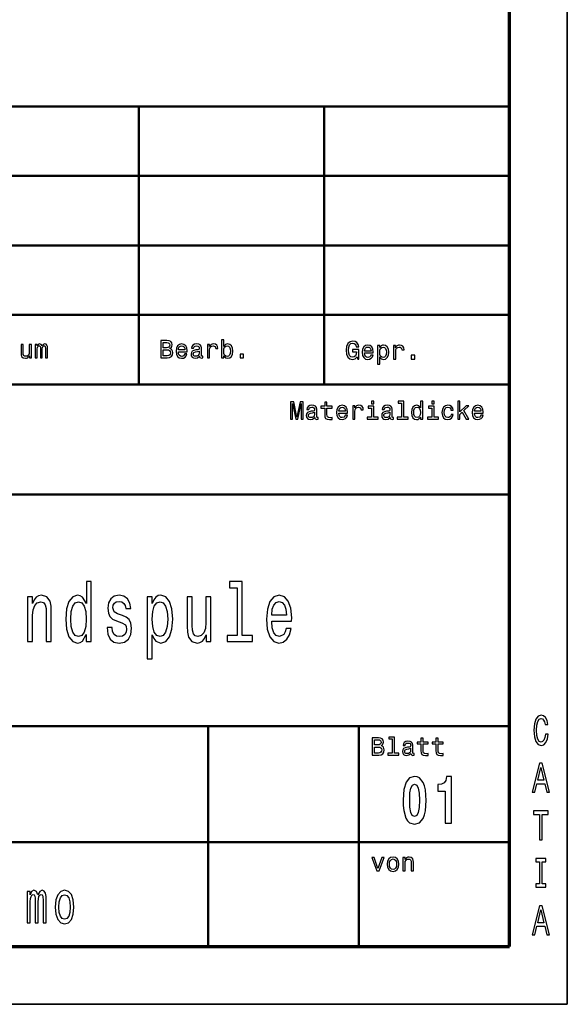
# Model space of a CAD drawing. Extents: x 0 to 420, y 0 to 297.
# Drawn here: x 373 to 420, y 0 to 85 of the extents above; entities that cross this region are included whole.
import ezdxf

# ---------------------------------------------------------------- set-up
doc = ezdxf.new("R2010")
doc.units = 0

msp = doc.modelspace()

# ---------------------------------------------------------------- linework, layer by layer
at = {"color": 7, "lineweight": 35}
for p, q in [((420, 0), (420, 297)), ((0, 0), (420, 0))]:
    msp.add_line(p, q, dxfattribs=at)
at = {"color": 7, "lineweight": 70}
for p, q in [((415, 5), (415, 292)), ((5, 5), (415, 5))]:
    msp.add_line(p, q, dxfattribs=at)
at = {"color": 7, "lineweight": 50}
for p, q in [((225, 77.5), (415, 77.5)), ((415, 5), (415, 77.5)), ((415, 71.5), (225, 71.5)), ((415, 65.5), (225, 65.5)), ((415, 59.5), (225, 59.5)), ((415, 53.5), (225, 53.5)), ((415, 44), (225, 44)), ((415, 24), (225, 24)), ((389, 14), (324, 14)), ((225, 5), (415, 5))]:
    msp.add_line(p, q, dxfattribs=at)
at = {"color": 7, "lineweight": 50, "ltscale": 0.15}
for p, q in [((383, 71.5), (383, 77.5)), ((399, 71.5), (399, 77.5)), ((383, 65.5), (383, 71.5)), ((399, 65.5), (399, 71.5)), ((383, 59.5), (383, 65.5)), ((399, 59.5), (399, 65.5)), ((383, 53.5), (383, 59.5)), ((399, 53.5), (399, 59.5))]:
    msp.add_line(p, q, dxfattribs=at)
at = {"color": 7, "lineweight": 50, "ltscale": 0.475}
for p, q in [((389, 5), (389, 24)), ((402, 5), (402, 24))]:
    msp.add_line(p, q, dxfattribs=at)
at = {"color": 7, "lineweight": 50, "ltscale": 0.325}
for p, q in [((402, 14), (389, 14)), ((415, 14), (402, 14))]:
    msp.add_line(p, q, dxfattribs=at)
at = {"color": 7, "lineweight": 25}
for points in [[(373.736511, 56.96183), (373.546326, 56.96183), (373.546326, 56.291801), (373.524689, 56.136181), (373.462036, 56.023788), (373.364746, 55.954624), (373.237244, 55.93301), (373.135651, 55.950302), (373.070801, 56.002174), (373.034058, 56.090794), (373.025421, 56.216152), (373.025421, 56.96183), (372.835236, 56.96183), (372.835236, 56.19886), (372.841705, 56.045403), (372.882782, 55.917881), (373.008118, 55.801167), (373.209137, 55.760101), (373.3172, 55.77523), (373.410156, 55.814137), (373.490112, 55.881138), (373.554962, 55.978401), (373.554962, 55.801167), (373.736511, 55.801167)], [(374.0672, 55.801167), (374.242279, 55.801167), (374.242279, 56.577103), (374.253082, 56.693817), (374.285522, 56.778111), (374.335236, 56.827824), (374.400055, 56.847275), (374.451935, 56.829987), (374.486511, 56.786758), (374.503815, 56.713272), (374.510284, 56.616009), (374.510284, 55.801167), (374.674561, 55.801167), (374.674561, 56.577103), (374.685364, 56.691658), (374.717773, 56.775951), (374.769653, 56.827824), (374.834503, 56.847275), (374.886383, 56.829987), (374.920959, 56.786758), (374.942566, 56.616009), (374.942566, 55.801167), (375.117645, 55.801167), (375.117645, 56.603039), (375.106842, 56.769466), (375.072266, 56.896988), (375.003082, 56.974796), (374.890686, 57.002895), (374.75885, 56.959667), (374.657257, 56.834309), (374.577301, 56.957508), (374.443298, 57.002895), (374.320099, 56.959667), (374.235809, 56.838631), (374.235809, 56.96183), (374.0672, 56.96183)], [(385.66925, 56.611687), (385.820557, 56.737045), (385.859467, 56.821339), (385.872437, 56.925087), (385.84433, 57.087189), (385.76004, 57.203903), (385.623871, 57.27523), (385.433655, 57.301167), (384.899811, 57.301167), (384.899811, 55.801167), (385.463928, 55.801167), (385.664917, 55.831425), (385.814056, 55.920044), (385.907013, 56.060532), (385.939423, 56.250732), (385.919983, 56.378258), (385.868103, 56.484165), (385.783813, 56.561974)], [(385.392609, 56.678688), (385.098663, 56.678688), (385.098663, 57.121773), (385.409882, 57.121773), (385.526611, 57.108803), (385.608734, 57.069901), (385.658447, 57.002895), (385.675751, 56.903473), (385.656281, 56.804047), (385.604401, 56.734882), (385.515808, 56.691658)], [(386.41925, 56.326382), (387.180054, 56.326382), (387.18222, 56.415001), (387.147644, 56.663559), (387.052551, 56.849438), (386.901245, 56.96183), (386.700226, 57.002895), (386.50354, 56.959667), (386.352264, 56.838631), (386.254974, 56.641945), (386.220398, 56.38258), (386.252838, 56.11673), (386.350098, 55.922203), (386.499237, 55.801167), (386.693756, 55.760101), (386.862335, 55.788197), (387.000671, 55.861687), (387.102264, 55.978401), (387.160614, 56.134018), (386.972565, 56.134018), (386.933655, 56.047565), (386.877472, 55.982723), (386.717529, 55.930851), (386.59433, 55.954624), (386.501373, 56.030273), (386.440857, 56.153473), (386.41925, 56.319897)], [(388.243469, 55.952465), (388.243469, 55.94598), (388.254272, 55.872494), (388.286682, 55.820618), (388.422852, 55.779552), (388.528778, 55.796844), (388.528778, 55.943817), (388.483368, 55.937332), (388.422852, 55.965431), (388.412048, 56.051888), (388.412048, 56.652752), (388.386108, 56.80621), (388.310455, 56.91428), (388.178619, 56.979122), (387.992737, 57.002895), (387.811188, 56.976959), (387.677185, 56.903473), (387.592896, 56.788918), (387.564789, 56.637623), (387.564789, 56.624653), (387.735535, 56.624653), (387.750671, 56.715431), (387.798218, 56.780273), (387.876038, 56.81918), (387.986267, 56.834309), (388.092163, 56.823502), (388.167816, 56.79108), (388.213196, 56.734882), (388.228333, 56.657074), (388.219696, 56.566296), (388.18512, 56.520908), (388.098663, 56.499294), (387.936554, 56.482002), (387.750671, 56.443096), (387.618835, 56.373932), (387.541016, 56.265865), (387.517242, 56.105923), (387.538849, 55.963272), (387.605865, 55.857361), (387.713928, 55.790359), (387.863068, 55.766586), (388.064056, 55.811974)], [(388.926453, 55.801167), (389.116669, 55.801167), (389.116669, 56.46471), (389.136108, 56.624653), (389.194458, 56.739208), (389.289581, 56.808372), (389.417084, 56.832146), (389.512207, 56.817017), (389.583527, 56.773788), (389.62674, 56.700302), (389.641876, 56.60088), (389.834229, 56.60088), (389.808289, 56.775951), (389.736969, 56.90131), (389.618103, 56.976959), (389.455994, 57.002895), (389.345764, 56.985603), (389.250671, 56.942375), (389.166382, 56.868889), (389.099365, 56.769466), (389.099365, 56.96183), (388.926453, 56.96183)], [(390.335693, 55.98056), (390.476166, 55.814137), (390.668549, 55.760101), (390.850098, 55.801167), (390.994904, 55.924366), (391.085693, 56.121052), (391.12027, 56.38258), (391.085693, 56.644108), (390.992737, 56.838631), (390.850098, 56.959667), (390.668549, 57.002895), (390.478333, 56.946701), (390.400513, 56.877537), (390.335693, 56.784595), (390.335693, 57.353039), (390.145477, 57.353039), (390.145477, 55.801167), (390.335693, 55.801167)], [(401.863342, 55.902309), (401.900085, 55.701302), (402.008148, 55.701302), (402.008148, 56.511822), (401.461334, 56.511822), (401.461334, 56.328102), (401.798492, 56.328102), (401.798492, 56.315136), (401.772552, 56.116287), (401.7034, 55.969315), (401.597504, 55.876373), (401.465637, 55.846115), (401.318665, 55.885017), (401.204132, 56.001736), (401.130646, 56.194096), (401.104706, 56.457787), (401.128479, 56.719315), (401.201965, 56.911674), (401.318665, 57.028393), (401.47644, 57.069458), (401.584534, 57.047844), (401.673126, 56.987324), (401.737976, 56.885738), (401.774719, 56.749573), (401.988708, 56.749573), (401.932495, 56.957066), (401.826599, 57.112686), (401.67746, 57.207787), (401.48941, 57.242367), (401.243011, 57.188332), (401.057129, 57.030552), (400.938263, 56.781994), (400.897186, 56.451302), (400.938263, 56.11845), (401.057129, 55.869888), (401.232208, 55.712109), (401.452667, 55.660236), (401.575867, 55.677525), (401.686096, 55.720753), (401.781219, 55.796402)], [(385.440155, 55.98056), (385.098663, 55.98056), (385.098663, 56.497131), (385.420685, 56.497131), (385.556854, 56.482002), (385.654114, 56.436615), (385.712494, 56.358803), (385.731934, 56.24641), (385.712494, 56.127537), (385.658447, 56.045403), (385.567657, 55.995689)], [(386.41925, 56.486324), (386.443024, 56.63546), (386.501373, 56.745689), (386.589996, 56.812695), (386.706726, 56.836468), (386.821259, 56.812695), (386.909882, 56.745689), (386.963928, 56.63546), (386.983368, 56.486324)], [(388.221863, 56.207508), (388.195923, 56.095116), (388.12674, 56.008659), (388.02301, 55.952465), (387.895477, 55.93301), (387.813354, 55.943817), (387.754974, 55.978401), (387.718231, 56.038918), (387.707428, 56.123211), (387.716095, 56.19886), (387.750671, 56.252895), (387.889008, 56.313416), (388.064056, 56.339352), (388.221863, 56.391224)], [(390.925751, 56.38258), (390.904114, 56.188053), (390.845764, 56.045403), (390.752838, 55.958946), (390.636108, 55.930851), (390.508606, 55.958946), (390.415649, 56.045403), (390.3573, 56.185894), (390.33783, 56.38258), (390.3573, 56.577103), (390.415649, 56.717594), (390.508606, 56.801888), (390.636108, 56.832146), (390.752838, 56.801888), (390.845764, 56.715431), (390.904114, 56.574944)], [(391.755707, 55.801167), (392.053986, 55.801167), (392.053986, 56.123211), (391.755707, 56.123211)], [(402.487976, 56.226517), (403.248779, 56.226517), (403.250946, 56.315136), (403.21637, 56.563694), (403.121277, 56.749573), (402.969971, 56.861965), (402.768951, 56.90303), (402.572266, 56.859802), (402.42099, 56.738766), (402.3237, 56.54208), (402.289124, 56.282715), (402.321564, 56.016865), (402.418823, 55.822338), (402.567963, 55.701302), (402.762482, 55.660236), (402.931061, 55.688332), (403.069397, 55.761822), (403.17099, 55.878536), (403.22934, 56.034153), (403.04129, 56.034153), (403.00238, 55.947701), (402.946198, 55.882858), (402.786255, 55.830986), (402.663055, 55.854759), (402.570099, 55.930408), (402.509583, 56.053608), (402.487976, 56.220032)], [(402.487976, 56.386459), (402.511749, 56.535595), (402.570099, 56.645824), (402.658722, 56.71283), (402.775452, 56.736603), (402.889984, 56.71283), (402.978607, 56.645824), (403.032654, 56.535595), (403.052094, 56.386459)], [(403.802094, 56.682571), (403.802094, 56.861965), (403.611908, 56.861965), (403.611908, 55.251736), (403.802094, 55.251736), (403.802094, 55.878536), (403.86911, 55.776951), (403.944763, 55.709946), (404.134949, 55.660236), (404.316498, 55.701302), (404.459167, 55.824501), (404.552094, 56.019024), (404.58667, 56.282715), (404.552094, 56.544243), (404.459167, 56.738766), (404.316498, 56.859802), (404.134949, 56.90303), (404.031219, 56.890064), (403.942596, 56.848995), (403.866943, 56.779831)], [(404.102539, 55.830986), (403.975006, 55.859081), (403.88208, 55.945538), (403.8237, 56.086029), (403.80426, 56.282715), (403.8237, 56.477238), (403.88208, 56.617729), (403.975006, 56.702023), (404.102539, 56.732281), (404.219238, 56.702023), (404.312195, 56.615566), (404.370544, 56.475079), (404.392151, 56.282715), (404.370544, 56.088188), (404.312195, 55.945538), (404.219238, 55.859081)], [(404.995178, 55.701302), (405.185394, 55.701302), (405.185394, 56.364845), (405.204834, 56.524788), (405.263184, 56.639343), (405.358307, 56.708508), (405.485809, 56.732281), (405.580933, 56.717152), (405.652252, 56.673923), (405.695465, 56.600437), (405.710602, 56.501015), (405.902954, 56.501015), (405.877014, 56.676086), (405.805695, 56.801445), (405.686829, 56.877094), (405.524719, 56.90303), (405.41449, 56.885738), (405.319397, 56.84251), (405.235107, 56.769024), (405.168091, 56.669601), (405.168091, 56.861965), (404.995178, 56.861965)], [(406.523285, 55.701302), (406.821564, 55.701302), (406.821564, 56.023346), (406.523285, 56.023346)], [(396.110229, 50.510086), (396.276642, 50.510086), (396.276642, 51.871758), (396.557648, 50.510086), (396.74353, 50.510086), (397.022339, 51.871758), (397.022339, 50.510086), (397.190918, 50.510086), (397.190918, 52.010086), (396.927246, 52.010086), (396.650574, 50.687321), (396.376068, 52.010086), (396.110229, 52.010086)], [(399.060516, 51.469742), (399.060516, 50.888329), (399.073486, 50.700287), (399.134003, 50.570606), (399.255035, 50.494957), (399.460388, 50.469021), (399.68515, 50.479828), (399.68515, 50.644093), (399.520905, 50.631123), (399.371765, 50.648415), (399.291779, 50.70245), (399.257202, 50.793228), (399.250732, 50.92075), (399.250732, 51.469742), (399.68515, 51.469742), (399.68515, 51.631844), (399.250732, 51.631844), (399.250732, 51.97118), (399.060516, 51.97118), (399.060516, 51.631844), (398.731995, 51.631844), (398.731995, 51.469742)], [(403.296844, 52.061958), (403.095825, 52.061958), (403.095825, 51.845821), (403.296844, 51.845821)], [(405.689484, 51.902016), (405.689484, 50.670029), (405.298279, 50.670029), (405.298279, 50.510086), (406.268738, 50.510086), (406.268738, 50.670029), (405.879669, 50.670029), (405.879669, 52.061958), (405.391205, 52.061958), (405.391205, 51.902016)], [(407.325653, 50.68948), (407.325653, 50.510086), (407.515839, 50.510086), (407.515839, 52.061958), (407.32782, 52.061958), (407.32782, 51.493515), (407.182983, 51.65778), (407.094391, 51.696686), (406.992798, 51.711815), (406.809082, 51.668587), (406.666443, 51.54755), (406.573486, 51.353027), (406.541077, 51.091499), (406.573486, 50.829971), (406.666443, 50.633286), (406.809082, 50.510086), (406.992798, 50.469021), (407.094391, 50.48415), (407.18515, 50.523056)], [(408.501434, 52.061958), (408.300446, 52.061958), (408.300446, 51.845821), (408.501434, 51.845821)], [(410.541779, 50.510086), (410.731995, 50.510086), (410.731995, 50.918587), (410.930847, 51.11095), (411.272339, 50.510086), (411.486328, 50.510086), (411.060516, 51.242794), (411.497131, 51.67075), (411.257202, 51.67075), (410.731995, 51.147694), (410.731995, 52.061958), (410.541779, 52.061958)], [(398.193817, 50.661385), (398.193817, 50.6549), (398.20462, 50.581413), (398.23703, 50.529537), (398.373199, 50.488472), (398.479095, 50.505764), (398.479095, 50.652737), (398.433716, 50.646252), (398.373199, 50.674351), (398.362396, 50.760807), (398.362396, 51.361671), (398.336456, 51.515129), (398.260803, 51.623199), (398.128967, 51.688042), (397.943085, 51.711815), (397.761536, 51.685879), (397.627533, 51.612392), (397.543213, 51.497837), (397.515137, 51.346542), (397.515137, 51.333572), (397.685883, 51.333572), (397.701019, 51.424351), (397.748566, 51.489193), (397.826355, 51.528099), (397.936584, 51.543228), (398.042511, 51.532421), (398.118164, 51.5), (398.163544, 51.443802), (398.17868, 51.365993), (398.170044, 51.275215), (398.135437, 51.229828), (398.048981, 51.208214), (397.886902, 51.190922), (397.701019, 51.152016), (397.569153, 51.082851), (397.491364, 50.974785), (397.46759, 50.814842), (397.489197, 50.672192), (397.556183, 50.56628), (397.664276, 50.499279), (397.813416, 50.475506), (398.014404, 50.520893)], [(398.17218, 50.916428), (398.14624, 50.804035), (398.077087, 50.717579), (397.973358, 50.661385), (397.845825, 50.64193), (397.763702, 50.652737), (397.705322, 50.687321), (397.668579, 50.747837), (397.657776, 50.83213), (397.666412, 50.90778), (397.701019, 50.961815), (397.839325, 51.022335), (398.014404, 51.048271), (398.17218, 51.100143)], [(400.273041, 51.035301), (401.033875, 51.035301), (401.036011, 51.12392), (401.001434, 51.372478), (400.906342, 51.558357), (400.755035, 51.67075), (400.554047, 51.711815), (400.357361, 51.668587), (400.206055, 51.54755), (400.108795, 51.350864), (400.074219, 51.091499), (400.106628, 50.825649), (400.203888, 50.631123), (400.353027, 50.510086), (400.547546, 50.469021), (400.716125, 50.497116), (400.854462, 50.570606), (400.956055, 50.687321), (401.014404, 50.842937), (400.826355, 50.842937), (400.787476, 50.756485), (400.731262, 50.691643), (400.57132, 50.639771), (400.44812, 50.663544), (400.355194, 50.739193), (400.294678, 50.862392), (400.273041, 51.028816)], [(400.273041, 51.195244), (400.296844, 51.344379), (400.355194, 51.454609), (400.443817, 51.521614), (400.560516, 51.545387), (400.675079, 51.521614), (400.763702, 51.454609), (400.817719, 51.344379), (400.837189, 51.195244)], [(401.479095, 50.510086), (401.669312, 50.510086), (401.669312, 51.17363), (401.688751, 51.333572), (401.747131, 51.448128), (401.842224, 51.517292), (401.969727, 51.541065), (402.06485, 51.525936), (402.136169, 51.482708), (402.179382, 51.409222), (402.194519, 51.309799), (402.386902, 51.309799), (402.360962, 51.484871), (402.289612, 51.610229), (402.170746, 51.685879), (402.008636, 51.711815), (401.898407, 51.694523), (401.803314, 51.651295), (401.719025, 51.577808), (401.652008, 51.478386), (401.652008, 51.67075), (401.479095, 51.67075)], [(403.290344, 50.670029), (403.290344, 51.631844), (402.80188, 51.631844), (402.80188, 51.469742), (403.100159, 51.469742), (403.100159, 50.670029), (402.71109, 50.670029), (402.71109, 50.510086), (403.683716, 50.510086), (403.683716, 50.670029)], [(404.699554, 50.661385), (404.699554, 50.6549), (404.710388, 50.581413), (404.742798, 50.529537), (404.878967, 50.488472), (404.984863, 50.505764), (404.984863, 50.652737), (404.939484, 50.646252), (404.878967, 50.674351), (404.868164, 50.760807), (404.868164, 51.361671), (404.842224, 51.515129), (404.766571, 51.623199), (404.634735, 51.688042), (404.448853, 51.711815), (404.267303, 51.685879), (404.133301, 51.612392), (404.048981, 51.497837), (404.020905, 51.346542), (404.020905, 51.333572), (404.19165, 51.333572), (404.206787, 51.424351), (404.254333, 51.489193), (404.332123, 51.528099), (404.442352, 51.543228), (404.548279, 51.532421), (404.623932, 51.5), (404.669312, 51.443802), (404.684448, 51.365993), (404.675781, 51.275215), (404.641205, 51.229828), (404.554749, 51.208214), (404.392639, 51.190922), (404.206787, 51.152016), (404.074921, 51.082851), (403.997131, 50.974785), (403.973358, 50.814842), (403.994965, 50.672192), (404.061951, 50.56628), (404.170044, 50.499279), (404.319153, 50.475506), (404.520172, 50.520893)], [(404.677948, 50.916428), (404.652008, 50.804035), (404.582855, 50.717579), (404.479095, 50.661385), (404.351593, 50.64193), (404.26944, 50.652737), (404.21109, 50.687321), (404.174347, 50.747837), (404.163544, 50.83213), (404.17218, 50.90778), (404.206787, 50.961815), (404.345093, 51.022335), (404.520172, 51.048271), (404.677948, 51.100143)], [(407.025208, 51.541065), (407.150574, 51.510807), (407.245667, 51.426514), (407.30188, 51.286022), (407.323486, 51.091499), (407.30188, 50.894814), (407.245667, 50.754322), (407.150574, 50.667866), (407.025208, 50.639771), (406.906342, 50.667866), (406.815552, 50.754322), (406.755035, 50.896973), (406.735596, 51.091499), (406.755035, 51.283863), (406.815552, 51.424351), (406.906342, 51.510807)], [(408.494965, 50.670029), (408.494965, 51.631844), (408.00647, 51.631844), (408.00647, 51.469742), (408.304749, 51.469742), (408.304749, 50.670029), (407.91571, 50.670029), (407.91571, 50.510086), (408.888336, 50.510086), (408.888336, 50.670029)], [(409.953888, 51.286022), (410.141937, 51.286022), (410.103027, 51.458935), (410.010101, 51.5951), (409.865265, 51.679394), (409.677246, 51.711815), (409.469727, 51.668587), (409.311951, 51.54755), (409.212524, 51.350864), (409.177948, 51.087177), (409.210388, 50.825649), (409.307648, 50.631123), (409.46109, 50.510086), (409.670746, 50.469021), (409.856628, 50.501442), (410.001434, 50.59222), (410.100861, 50.734871), (410.144104, 50.925072), (409.962524, 50.925072), (409.930115, 50.804035), (409.869598, 50.713257), (409.783142, 50.657059), (409.677246, 50.639771), (409.54538, 50.667866), (409.450287, 50.754322), (409.391937, 50.894814), (409.372467, 51.093658), (409.391937, 51.288185), (409.452454, 51.428673), (409.549713, 51.515129), (409.677246, 51.545387), (409.789612, 51.525936), (409.873932, 51.476223), (409.930115, 51.394093)], [(411.983429, 51.035301), (412.744232, 51.035301), (412.746399, 51.12392), (412.711823, 51.372478), (412.61673, 51.558357), (412.465424, 51.67075), (412.264404, 51.711815), (412.067719, 51.668587), (411.916443, 51.54755), (411.819153, 51.350864), (411.784576, 51.091499), (411.817017, 50.825649), (411.914276, 50.631123), (412.063416, 50.510086), (412.257935, 50.469021), (412.426514, 50.497116), (412.56485, 50.570606), (412.666443, 50.687321), (412.724792, 50.842937), (412.536743, 50.842937), (412.497833, 50.756485), (412.44165, 50.691643), (412.281708, 50.639771), (412.158508, 50.663544), (412.065552, 50.739193), (412.005035, 50.862392), (411.983429, 51.028816)], [(411.983429, 51.195244), (412.007202, 51.344379), (412.065552, 51.454609), (412.154175, 51.521614), (412.270905, 51.545387), (412.385437, 51.521614), (412.47406, 51.454609), (412.528107, 51.344379), (412.547546, 51.195244)], [(378.470032, 31.913765), (378.470032, 31.315783), (378.901154, 31.315783), (378.901154, 36.488693), (378.474915, 36.488693), (378.474915, 34.59388), (378.146667, 35.14143), (377.945801, 35.271114), (377.715546, 35.321545), (377.299133, 35.177452), (376.975769, 34.773994), (376.765137, 34.12558), (376.69165, 33.253822), (376.765137, 32.382065), (376.975769, 31.726446), (377.299133, 31.315783), (377.715546, 31.178894), (377.945801, 31.229328), (378.151581, 31.359011)], [(391.507782, 35.955551), (391.507782, 31.848925), (390.621033, 31.848925), (390.621033, 31.315783), (392.82074, 31.315783), (392.82074, 31.848925), (391.938904, 31.848925), (391.938904, 36.488693), (390.831696, 36.488693), (390.831696, 35.955551)], [(373.404022, 31.315783), (373.835144, 31.315783), (373.835144, 33.549213), (373.879242, 34.060738), (374.021301, 34.435379), (374.241791, 34.665928), (374.535736, 34.75238), (374.770874, 34.680336), (374.917847, 34.485809), (374.991333, 34.161606), (375.015839, 33.729328), (375.015839, 31.315783), (375.44696, 31.315783), (375.44696, 33.859009), (375.427368, 34.370537), (375.339172, 34.795609), (375.05014, 35.184658), (374.599426, 35.321545), (374.349548, 35.271114), (374.138885, 35.134228), (373.957642, 34.903679), (373.815552, 34.59388), (373.815552, 35.184658), (373.404022, 35.184658)], [(381.591064, 33.570827), (381.174622, 33.714916), (380.865997, 33.880623), (380.763092, 34.219242), (380.792511, 34.456993), (380.895386, 34.629902), (381.061951, 34.737972), (381.302002, 34.7812), (381.532257, 34.737972), (381.713531, 34.608292), (381.831116, 34.413765), (381.880096, 34.1544), (382.301422, 34.1544), (382.301422, 34.168808), (382.227936, 34.637108), (382.027069, 35.004543), (381.713531, 35.235092), (381.302002, 35.321545), (380.88559, 35.235092), (380.581848, 34.997337), (380.390778, 34.644314), (380.33197, 34.197628), (380.376068, 33.76535), (380.513245, 33.462757), (380.738617, 33.24662), (381.066864, 33.095322), (381.546967, 32.922409), (381.840912, 32.742294), (381.919312, 32.598202), (381.9487, 32.382065), (381.904602, 32.115494), (381.787018, 31.913765), (381.595947, 31.784082), (381.341187, 31.740854), (381.071747, 31.784082), (380.875793, 31.935379), (380.7435, 32.180336), (380.689606, 32.518951), (380.273193, 32.518951), (380.341766, 31.942583), (380.542633, 31.524715), (380.861084, 31.272554), (381.302002, 31.178894), (381.762512, 31.272554), (382.100586, 31.524715), (382.306335, 31.928175), (382.379822, 32.454109), (382.325928, 32.908001), (382.174072, 33.2178), (381.924194, 33.419529)], [(384.158508, 34.586678), (384.158508, 35.184658), (383.727356, 35.184658), (383.727356, 29.817223), (384.158508, 29.817223), (384.158508, 31.906561), (384.310364, 31.567944), (384.481842, 31.344601), (384.912964, 31.178894), (385.324493, 31.315783), (385.647827, 31.726446), (385.85849, 32.374859), (385.93689, 33.253822), (385.85849, 34.12558), (385.647827, 34.773994), (385.324493, 35.177452), (384.912964, 35.321545), (384.677795, 35.27832), (384.476929, 35.14143), (384.305481, 34.910885)], [(389.229401, 35.184658), (388.798279, 35.184658), (388.798279, 32.951229), (388.749268, 32.432499), (388.607208, 32.057858), (388.386749, 31.827311), (388.097687, 31.755264), (387.867432, 31.812901), (387.720459, 31.985811), (387.637177, 32.2812), (387.617584, 32.699066), (387.617584, 35.184658), (387.186462, 35.184658), (387.186462, 32.64143), (387.201141, 32.129902), (387.29422, 31.704832), (387.578369, 31.315783), (388.033997, 31.178894), (388.278961, 31.229328), (388.489624, 31.359011), (388.670898, 31.582354), (388.817871, 31.906561), (388.817871, 31.315783), (389.229401, 31.315783)], [(394.476929, 33.066502), (396.201416, 33.066502), (396.206329, 33.361893), (396.12793, 34.190422), (395.912384, 34.81002), (395.569458, 35.184658), (395.113831, 35.321545), (394.667999, 35.177452), (394.325073, 34.773994), (394.104614, 34.118378), (394.026215, 33.253822), (394.099701, 32.367657), (394.32016, 31.71924), (394.658203, 31.315783), (395.099121, 31.178894), (395.481262, 31.272554), (395.7948, 31.517511), (396.025055, 31.906561), (396.157349, 32.425293), (395.73111, 32.425293), (395.642944, 32.137108), (395.515564, 31.920969), (395.153015, 31.748058), (394.873779, 31.827311), (394.663086, 32.079472), (394.52594, 32.490135), (394.476929, 33.044888)], [(377.789032, 34.75238), (378.073181, 34.651516), (378.288757, 34.370537), (378.416138, 33.902237), (378.465118, 33.253822), (378.416138, 32.598202), (378.288757, 32.129902), (378.073181, 31.841719), (377.789032, 31.748058), (377.519592, 31.841719), (377.313812, 32.129902), (377.176636, 32.605408), (377.132568, 33.253822), (377.176636, 33.895035), (377.313812, 34.363335), (377.519592, 34.651516)], [(384.839478, 31.748058), (384.550415, 31.841719), (384.339752, 32.129902), (384.207489, 32.598202), (384.163391, 33.253822), (384.207489, 33.902237), (384.339752, 34.370537), (384.550415, 34.651516), (384.839478, 34.75238), (385.104034, 34.651516), (385.314697, 34.363335), (385.44696, 33.895035), (385.495972, 33.253822), (385.44696, 32.605408), (385.314697, 32.129902), (385.104034, 31.841719)], [(394.476929, 33.599644), (394.530823, 34.096764), (394.663086, 34.464199), (394.863953, 34.687542), (395.12851, 34.766792), (395.388184, 34.687542), (395.58905, 34.464199), (395.711517, 34.096764), (395.755615, 33.599644)], [(418.114349, 23.329393), (418.065338, 23.026798), (417.984528, 22.810661), (417.871826, 22.677376), (417.739563, 22.634148), (417.580353, 22.69899), (417.455414, 22.893513), (417.372131, 23.210516), (417.345184, 23.649998), (417.372131, 24.085876), (417.452972, 24.406483), (417.577881, 24.601006), (417.739563, 24.669451), (417.857147, 24.633427), (417.957581, 24.532562), (418.03595, 24.370459), (418.089844, 24.147116), (418.322571, 24.147116), (418.249084, 24.489334), (418.121704, 24.748701), (417.947784, 24.910805), (417.739563, 24.968441), (417.479919, 24.878384), (417.281494, 24.626223), (417.154114, 24.211958), (417.110016, 23.649998), (417.154114, 23.088037), (417.281494, 22.673773), (417.479919, 22.418009), (417.739563, 22.331554), (417.967377, 22.399998), (418.151093, 22.590919), (418.280914, 22.90432), (418.349487, 23.329393)], [(403.920746, 22.320604), (404.072052, 22.445965), (404.110962, 22.530258), (404.123932, 22.634005), (404.095825, 22.796108), (404.011536, 22.912825), (403.875366, 22.98415), (403.68515, 23.010086), (403.151306, 23.010086), (403.151306, 21.510086), (403.715424, 21.510086), (403.916412, 21.540346), (404.065552, 21.628962), (404.158508, 21.769451), (404.190918, 21.959654), (404.171478, 22.087175), (404.119598, 22.193083), (404.035309, 22.270893)], [(404.882568, 22.902018), (404.882568, 21.670029), (404.491364, 21.670029), (404.491364, 21.510086), (405.461823, 21.510086), (405.461823, 21.670029), (405.072754, 21.670029), (405.072754, 23.06196), (404.58429, 23.06196), (404.58429, 22.902018)], [(407.361664, 22.46974), (407.361664, 21.888329), (407.374634, 21.700287), (407.43515, 21.570604), (407.556183, 21.494957), (407.761536, 21.469019), (407.986298, 21.479826), (407.986298, 21.644093), (407.822052, 21.631123), (407.672913, 21.648415), (407.592926, 21.70245), (407.55835, 21.793228), (407.55188, 21.92075), (407.55188, 22.46974), (407.986298, 22.46974), (407.986298, 22.631844), (407.55188, 22.631844), (407.55188, 22.971182), (407.361664, 22.971182), (407.361664, 22.631844), (407.033142, 22.631844), (407.033142, 22.46974)], [(408.662811, 22.46974), (408.662811, 21.888329), (408.675781, 21.700287), (408.736298, 21.570604), (408.857361, 21.494957), (409.062683, 21.469019), (409.287476, 21.479826), (409.287476, 21.644093), (409.123199, 21.631123), (408.97406, 21.648415), (408.894104, 21.70245), (408.859497, 21.793228), (408.853027, 21.92075), (408.853027, 22.46974), (409.287476, 22.46974), (409.287476, 22.631844), (408.853027, 22.631844), (408.853027, 22.971182), (408.662811, 22.971182), (408.662811, 22.631844), (408.33429, 22.631844), (408.33429, 22.46974)], [(403.644104, 22.387608), (403.350159, 22.387608), (403.350159, 22.830692), (403.661377, 22.830692), (403.778107, 22.817722), (403.860229, 22.778818), (403.909943, 22.711815), (403.927246, 22.612392), (403.907776, 22.512968), (403.855896, 22.443804), (403.767303, 22.400576)], [(403.69165, 21.689482), (403.350159, 21.689482), (403.350159, 22.206051), (403.67218, 22.206051), (403.80835, 22.190922), (403.905609, 22.145533), (403.963989, 22.067722), (403.983429, 21.955332), (403.963989, 21.836454), (403.909943, 21.754322), (403.819153, 21.704611)], [(406.494965, 21.661383), (406.494965, 21.6549), (406.505768, 21.581411), (406.538177, 21.529539), (406.674347, 21.488472), (406.780273, 21.505764), (406.780273, 21.652737), (406.734863, 21.646254), (406.674347, 21.674351), (406.663544, 21.760807), (406.663544, 22.361671), (406.637604, 22.515129), (406.561951, 22.623199), (406.430115, 22.68804), (406.244232, 22.711815), (406.062683, 22.685879), (405.92868, 22.612392), (405.844391, 22.497839), (405.816284, 22.346542), (405.816284, 22.333572), (405.98703, 22.333572), (406.002167, 22.424351), (406.049713, 22.489193), (406.127533, 22.528097), (406.237762, 22.543228), (406.343658, 22.532421), (406.419312, 22.5), (406.464691, 22.443804), (406.479828, 22.365993), (406.471191, 22.275215), (406.436584, 22.229826), (406.350159, 22.208214), (406.188049, 22.190922), (406.002167, 22.152018), (405.870331, 22.082853), (405.792511, 21.974783), (405.768738, 21.81484), (405.790344, 21.67219), (405.857361, 21.566282), (405.965424, 21.499279), (406.114563, 21.475504), (406.315552, 21.520893)], [(406.473358, 21.916426), (406.447418, 21.804033), (406.378235, 21.717579), (406.274506, 21.661383), (406.146973, 21.64193), (406.06485, 21.652737), (406.00647, 21.687319), (405.969727, 21.747839), (405.958923, 21.832132), (405.96759, 21.90778), (406.002167, 21.961815), (406.140503, 22.022333), (406.315552, 22.048271), (406.473358, 22.100143)], [(416.972839, 18.299999), (417.198212, 18.299999), (417.377014, 19.03487), (418.055542, 19.03487), (418.234375, 18.299999), (418.46463, 18.299999), (417.842438, 20.803602), (417.59259, 20.803602)], [(417.455414, 19.341066), (417.717499, 20.443371), (417.979614, 19.341066)], [(405.825897, 17.661032), (405.837646, 17.153826), (405.884674, 16.72155), (406.064972, 16.064489), (406.202148, 15.833941), (406.374573, 15.666795), (406.817474, 15.539993), (407.252502, 15.666795), (407.558228, 16.052961), (407.664032, 16.341146), (407.742432, 16.692732), (407.805145, 17.603394), (407.742432, 18.508293), (407.664032, 18.865643), (407.558228, 19.15959), (407.248596, 19.545757), (407.048706, 19.64374), (406.817474, 19.678322), (406.386353, 19.545757), (406.076721, 19.165354), (405.88858, 18.537111)], [(409.467163, 18.404547), (409.467163, 15.649504), (410.008026, 15.649504), (410.008026, 19.678322), (409.569061, 19.678322), (409.502411, 19.3325), (409.365234, 19.11348), (409.145782, 18.998207), (408.840057, 18.969389), (408.812622, 18.969389), (408.812622, 18.404547)], [(406.813538, 19.003971), (407.005585, 18.917515), (407.134918, 18.65815), (407.209412, 18.220108), (407.236847, 17.609158), (407.209412, 16.986679), (407.134918, 16.554403), (407.005585, 16.289272), (406.813538, 16.208582), (406.613678, 16.295036), (406.484314, 16.560167), (406.413788, 17.009735), (406.394196, 17.655268), (406.417694, 18.248928), (406.492157, 18.669676), (406.62149, 18.917515)], [(417.604828, 14.199999), (417.8302, 14.199999), (417.8302, 16.397406), (418.344604, 16.397406), (418.344604, 16.699999), (417.087982, 16.699999), (417.087982, 16.397406), (417.604828, 16.397406)], [(403.551147, 11.510086), (403.752167, 11.510086), (404.175781, 12.670749), (403.979095, 12.670749), (403.65274, 11.73487), (403.319885, 12.670749), (403.121033, 12.670749)], [(404.44812, 12.089336), (404.482697, 11.825648), (404.582123, 11.631124), (404.739899, 11.510086), (404.951721, 11.46902), (405.161377, 11.510086), (405.319153, 11.628963), (405.418579, 11.823486), (405.455322, 12.089336), (405.418579, 12.353025), (405.319153, 12.549711), (405.161377, 12.668588), (404.951721, 12.711815), (404.739899, 12.668588), (404.582123, 12.54755), (404.482697, 12.353025)], [(404.642639, 12.091498), (404.662109, 12.286023), (404.722626, 12.426513), (404.819885, 12.512968), (404.951721, 12.543227), (405.081421, 12.512968), (405.17868, 12.428674), (405.239197, 12.286023), (405.260803, 12.091498), (405.239197, 11.894813), (405.17868, 11.752161), (405.081421, 11.665706), (404.951721, 11.637608), (404.819885, 11.665706), (404.722626, 11.752161), (404.662109, 11.894813)], [(405.805481, 11.510086), (405.995667, 11.510086), (405.995667, 12.180115), (406.015137, 12.333573), (406.07782, 12.445965), (406.175079, 12.515129), (406.304749, 12.541066), (406.408508, 12.519452), (406.473358, 12.461095), (406.505768, 12.363832), (406.516571, 12.23415), (406.516571, 11.510086), (406.706787, 11.510086), (406.706787, 12.273054), (406.69812, 12.426513), (406.65921, 12.554034), (406.531708, 12.670749), (406.332855, 12.711815), (406.222626, 12.696686), (406.129669, 12.65562), (406.049713, 12.586455), (405.98703, 12.493515), (405.98703, 12.670749), (405.805481, 12.670749)], [(417.604828, 10.402593), (417.29129, 10.402593), (417.29129, 10.099999), (418.143738, 10.099999), (418.143738, 10.402593), (417.8302, 10.402593), (417.8302, 12.297405), (418.143738, 12.297405), (418.143738, 12.599999), (417.29129, 12.599999), (417.29129, 12.297405), (417.604828, 12.297405)], [(373.351501, 7.03839), (373.629272, 7.03839), (373.629272, 8.848909), (373.646423, 9.121243), (373.697876, 9.317929), (373.776733, 9.433924), (373.879639, 9.479313), (373.961914, 9.438967), (374.016785, 9.338102), (374.04425, 9.166632), (374.054535, 8.939687), (374.054535, 7.03839), (374.315155, 7.03839), (374.315155, 8.848909), (374.332306, 9.116199), (374.383759, 9.312885), (374.466064, 9.433924), (374.568939, 9.479313), (374.651245, 9.438967), (374.706116, 9.338102), (374.740417, 8.939687), (374.740417, 7.03839), (375.018188, 7.03839), (375.018188, 8.909428), (375.001038, 9.297756), (374.946167, 9.595306), (374.836426, 9.776863), (374.658081, 9.842424), (374.448914, 9.74156), (374.28772, 9.449053), (374.160828, 9.736517), (373.948212, 9.842424), (373.752747, 9.74156), (373.618988, 9.459139), (373.618988, 9.746603), (373.351501, 9.746603)], [(375.796844, 8.389976), (375.851715, 7.774702), (376.009491, 7.320811), (376.259827, 7.03839), (376.595917, 6.942569), (376.928558, 7.03839), (377.178894, 7.315768), (377.33667, 7.769658), (377.394958, 8.389976), (377.33667, 9.005249), (377.178894, 9.464183), (376.928558, 9.74156), (376.595917, 9.842424), (376.259827, 9.74156), (376.009491, 9.459139), (375.851715, 9.005249)], [(376.105499, 8.395019), (376.136353, 8.848909), (376.232391, 9.176719), (376.386719, 9.378448), (376.595917, 9.449053), (376.801666, 9.378448), (376.955994, 9.181762), (377.052002, 8.848909), (377.086304, 8.395019), (377.052002, 7.936085), (376.955994, 7.603231), (376.801666, 7.401503), (376.595917, 7.33594), (376.386719, 7.401503), (376.232391, 7.603231), (376.136353, 7.936085)], [(416.972839, 6), (417.198212, 6), (417.377014, 6.73487), (418.055542, 6.73487), (418.234375, 6), (418.46463, 6), (417.842438, 8.503602), (417.59259, 8.503602)], [(417.455414, 7.041066), (417.717499, 8.143372), (417.979614, 7.041066)]]:
    msp.add_lwpolyline(points, close=True, dxfattribs=at)
at = {"color": 7, "lineweight": 5}
msp.add_point((415, 5), dxfattribs=at)

doc.saveas('drawing.dxf')
